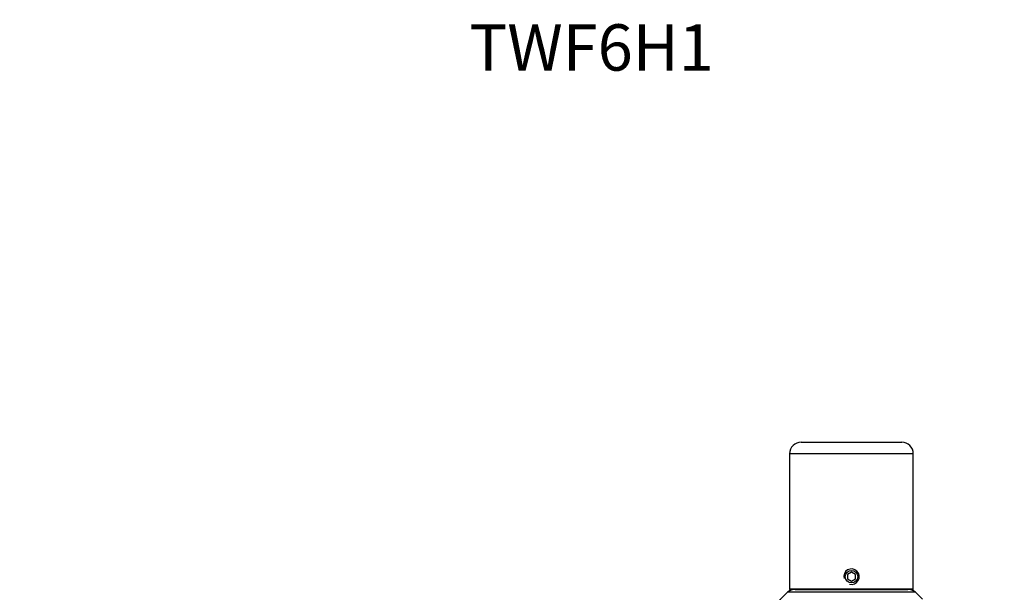
# Model space of a CAD drawing. Units: millimetres. Extents: x 0 to 1446, y 0 to 2759.
# Drawn here: x 255 to 510, y 2611 to 2759 of the extents above; entities that cross this region are included whole.
import ezdxf
from ezdxf import colors
from ezdxf.entities.mleader import LeaderData, LeaderLine
from ezdxf.math import Vec2, Vec3

# ---------------------------------------------------------------- set-up
doc = ezdxf.new("R2010")
doc.units = ezdxf.units.MM
doc.layers.add('DV2_Défaut', color=7, linetype='Continuous')
doc.layers.add('Défaut', color=7, linetype='Continuous')

# ---------------------------------------------------------------- blocks, each defined once
blk = doc.blocks.new('_DOT')
at = {"color": 0}
blk.add_line((0, 0), (-1, 0), dxfattribs=at)
at = {"color": 0, "const_width": 0.333}
blk.add_lwpolyline([(-0.1665, 0, 1), (0.1665, 0, 1)], format="xyb", close=True, dxfattribs=at)
blk = doc.blocks.new('SE1')
at = {"layer": 'DV2_Défaut', "color": 7, "linetype": 'Continuous'}
for p, q in [((457.11, 2649.52), (483.11, 2649.52)), ((486.11, 2646.52), (454.11, 2646.52)), ((454.11, 2646.52), (454.11, 2611.52)), ((486.11, 2611.52), (486.11, 2646.52)), ((470.11, 2615.87), (469.11, 2615.3)), ((469.11, 2615.3), (469.11, 2614.14)), ((471.11, 2615.3), (470.11, 2615.87)), ((471.11, 2614.14), (471.11, 2615.3)), ((469.11, 2614.14), (470.11, 2613.57)), ((470.11, 2613.57), (471.11, 2614.14)), ((486.65, 2610.67), (453.57, 2610.67)), ((486.11, 2611.52), (454.11, 2611.52)), ((455.56, 2611.42), (484.66, 2611.42)), ((458.11, 2611.52), (458.11, 2611.42)), ((482.11, 2611.42), (482.11, 2611.52))]:
    blk.add_line(p, q, dxfattribs=at)
blk.add_circle((470.11, 2614.72), 1.62, dxfattribs=at)
for centre, radius, start, end in [((457.11, 2646.52), 3, 90, 180), ((483.11, 2646.52), 3, 0, 90), ((470.11, 2614.72), 2, 255, 195), ((470.11, 2591.92), 25, 131.4096, 228.5904), ((470.11, 2591.92), 25, 128.3717, 131.4096), ((455.56, 2608.42), 3, 90, 131.4096), ((484.66, 2608.42), 3, 48.5904, 90), ((470.11, 2591.92), 25, 48.5904, 51.6283), ((470.11, 2591.92), 25, 42.7321, 48.5904)]:
    blk.add_arc(centre, radius, start, end, dxfattribs=at)

msp = doc.modelspace()

# ---------------------------------------------------------------- block references
at = {"layer": 'Défaut'}
msp.add_blockref('SE1', (0, 0), dxfattribs=at)

# ---------------------------------------------------------------- leaders
at = {"layer": 'Défaut', "color": 7, "linetype": 'Continuous'}
ml = msp.add_multileader_mtext('Standard', dxfattribs=at)
ml.set_content('{\\pxsm0.9;\\fSolid Edge ISO|b1||i0||c0|p34;\\W1.;27/08/2019\\P}', color=256)
ml.set_leader_properties()
ml.set_arrow_properties(name='DOT')
ml.build(insert=Vec2(0, 0))
ml.multileader.update_dxf_attribs({"leader_type": 0, "dogleg_length": 0, "arrow_head_size": 12})
ctx = ml.context
ctx.base_point, ctx.char_height, ctx.arrow_head_size, ctx.landing_gap_size = Vec3(1088.33, 2751.72), 12, 12, 4.2
notes = []
notes.append((ctx, [(0, (0, 0, 0), (0, 0), (1, 0), 1, [])]))
ctx.mtext.insert = Vec3(1090.33, 2757.84)
ml = msp.add_multileader_mtext('Standard', dxfattribs=at)
ml.set_content('{\\pxsm0.9;\\fArial|b1||i0||c0|p34;\\W1.;TWF6H1\\P}', color=256)
ml.set_leader_properties()
ml.set_arrow_properties(name='DOT')
ml.build(insert=Vec2(0, 0))
ml.multileader.update_dxf_attribs({"leader_type": 0, "dogleg_length": 0, "arrow_head_size": 12})
ctx = ml.context
ctx.base_point, ctx.char_height, ctx.arrow_head_size, ctx.landing_gap_size = Vec3(369.2, 2751.55), 12, 12, 4.2
notes.append((ctx, [(0, (0, 0, 0), (0, 0), (1, 0), 1, [])]))
ctx.mtext.insert = Vec3(371.2, 2757.65)
for ctx, leaders in notes:
    for number, flags, end, landing, length, lines in leaders:
        leader = LeaderData()
        leader.index, (leader.has_last_leader_line, leader.has_dogleg_vector, leader.attachment_direction) = number, flags
        leader.last_leader_point, leader.dogleg_vector, leader.dogleg_length = Vec3(end), Vec3(landing), length
        for number, points, colour, breaks in lines:
            line = LeaderLine()
            line.index, line.vertices, line.color, line.breaks = number, Vec3.list(points), colors.encode_raw_color(colour), breaks
            leader.lines.append(line)
        ctx.leaders.append(leader)

doc.saveas('drawing.dxf')
